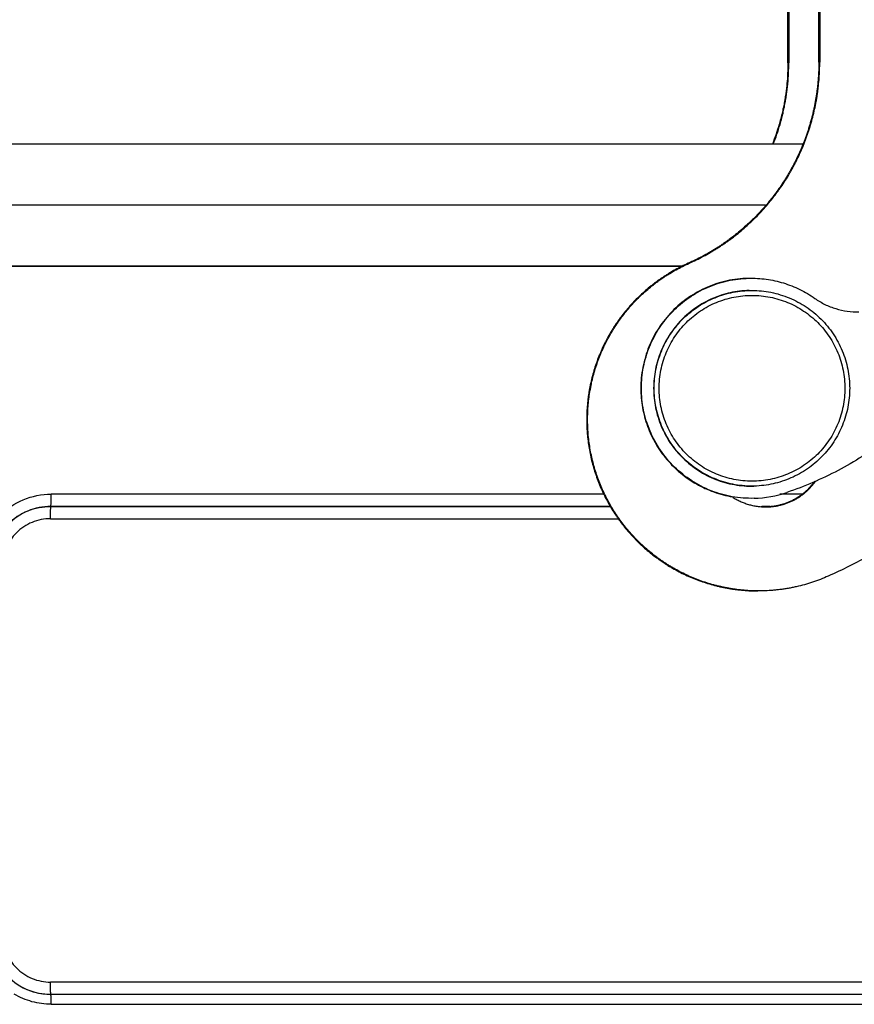
# Model space of a CAD drawing. Units: millimetres. Extents: x 1443 to 2037, y 610 to 1030.
# Drawn here: x 1617 to 1652, y 848 to 889 of the extents above; entities that cross this region are included whole.
import ezdxf

# ---------------------------------------------------------------- set-up
doc = ezdxf.new("R2010")
doc.units = ezdxf.units.MM
doc.header["$LTSCALE"] = 65.395
doc.header["$PDMODE"] = 3
doc.header["$PDSIZE"] = 8
doc.layers.get('Defpoints').update_dxf_attribs({"linetype": 'CONTINUOUS'})
for name, color, linetype in [('2_SOLIDLINE', 7, 'CONTINUOUS'), ('LXB-A_SC_4_1_1_SOLIDLINE', 7, 'CONTINUOUS'), ('PRT0001_1_SOLIDLINE', 7, 'CONTINUOUS'), ('PRT0004_1_SOLIDLINE', 7, 'CONTINUOUS')]:
    doc.layers.add(name, color=color, linetype=linetype)
doc.layers.add('Dim', color=3, linetype='CONTINUOUS', lineweight=15)
doc.styles.add('Romans字体', font='romans.shx', dxfattribs={"width": 0.75})
doc.dimstyles.new('01', dxfattribs={"dimtxt": 5, "dimasz": 4.5, "dimexe": 1.2, "dimexo": 0.2, "dimgap": 0.5, "dimtad": 1, "dimdec": 1, "dimdsep": 46, "dimtxsty": 'Romans字体', "dimcen": 0, "dimclrd": 1, "dimclre": 6, "dimclrt": 4, "dimazin": 2, "dimtfac": 1, "dimtdec": 1, "dimtofl": 0, "dimtmove": 0, "dimatfit": 3, "dimfxl": 1, "dimtolj": 1, "dimtzin": 0, "dimarcsym": 0})

# ---------------------------------------------------------------- blocks, each defined once
blk = doc.blocks.new('*D5')
at = {"layer": 'Defpoints', "color": 0, "transparency": 16777216}
for p in [(1549.384, 913.997), (1549.384, 878.485), (1670.031, 878.484)]:
    blk.add_point(p, dxfattribs=at)
at = {"layer": 'Dim', "color": 6, "lineweight": -2, "transparency": 16777216}
for p, q in [((1549.384, 878.685), (1549.384, 915.197)), ((1670.031, 878.684), (1670.031, 915.197))]:
    blk.add_line(p, q, dxfattribs=at)
at = {"layer": 'Dim', "color": 1, "lineweight": -2, "transparency": 16777216}
blk.add_line((1665.531, 913.997), (1553.884, 913.997), dxfattribs=at)
at = {"layer": 'Dim', "color": 1, "transparency": 16777216}
for points in [[(1553.884, 914.747), (1553.884, 913.247), (1549.384, 913.997)], [(1665.531, 914.747), (1665.531, 913.247), (1670.031, 913.997)]]:
    blk.add_solid(points, dxfattribs=at)
at = {"layer": 'Dim', "color": 4, "transparency": 16777216, "insert": (1609.708, 916.997), "char_height": 5, "attachment_point": 5, "style": 'Romans字体'}
blk.add_mtext('\\A1;120', dxfattribs=at)

msp = doc.modelspace()

# ---------------------------------------------------------------- linework, layer by layer
at = {"layer": '2_SOLIDLINE', "color": 7, "linetype": 'Continuous'}
for p, q in [((1571.222, 883.488), (1649.459, 883.486)), ((1572.735, 880.989), (1647.946, 880.986)), ((1576.094, 878.488), (1644.588, 878.486)), ((1644.587, 878.486), (1576.095, 878.488)), ((1641.358, 869.161), (1618.729, 869.161)), ((1649.436, 869.16), (1648.539, 869.16)), ((1618.716, 868.659), (1618.717, 868.662)), ((1641.633, 868.658), (1618.716, 868.659)), ((1618.717, 868.662), (1641.631, 868.661)), ((1647.772, 868.661), (1648.147, 868.661)), ((1648.125, 868.658), (1647.797, 868.658)), ((1618.705, 868.159), (1641.937, 868.159)), ((1667.197, 849.212), (1618.704, 849.213)), ((1618.719, 848.707), (1618.716, 848.714)), ((1618.716, 848.714), (1666.057, 848.713)), ((1665.321, 848.705), (1618.719, 848.707)), ((1618.731, 848.306), (1665.332, 848.304))]:
    msp.add_line(p, q, dxfattribs=at)
msp.add_arc((1618.72, 851.165), 2.458, 238.6851, 269.9762, dxfattribs=at)
for points, knots in [([(1615.755, 866.187), (1615.755, 866.574), (1615.91, 867.356), (1616.572, 868.344), (1617.56, 869.006), (1618.342, 869.161), (1618.729, 869.161)], [0, 0, 0, 0, 0.250056, 0.500048, 0.750013, 1, 1, 1, 1]), ([(1618.717, 868.662), (1618.719, 868.666), (1618.72, 868.682), (1618.723, 868.712), (1618.724, 868.76), (1618.726, 868.821), (1618.727, 868.895), (1618.729, 869.01), (1618.729, 869.099), (1618.729, 869.161)], [0, 0, 0, 0, 0.028323, 0.091236, 0.186799, 0.311363, 0.460626, 0.629356, 1, 1, 1, 1]), ([(1616.243, 866.187), (1616.243, 866.508), (1616.372, 867.159), (1616.922, 867.982), (1617.745, 868.533), (1618.396, 868.662), (1618.717, 868.662)], [0, 0, 0, 0, 0.250053, 0.500049, 0.750015, 1, 1, 1, 1]), ([(1618.716, 868.659), (1618.395, 868.659), (1617.745, 868.53), (1616.923, 867.98), (1616.373, 867.158), (1616.244, 866.508), (1616.244, 866.186)], [0, 0, 0, 0, 0.249985, 0.499951, 0.749947, 1, 1, 1, 1]), ([(1618.705, 868.159), (1618.705, 868.221), (1618.705, 868.311), (1618.706, 868.426), (1618.708, 868.499), (1618.71, 868.561), (1618.711, 868.608), (1618.714, 868.639), (1618.714, 868.655), (1618.716, 868.659)], [0, 0, 0, 0, 0.370644, 0.539374, 0.688637, 0.813201, 0.908764, 0.971677, 1, 1, 1, 1]), ([(1618.705, 868.159), (1618.448, 868.159), (1617.929, 868.057), (1617.274, 867.617), (1616.835, 866.962), (1616.732, 866.443), (1616.732, 866.186)], [0, 0, 0, 0, 0.250003, 0.499952, 0.749929, 1, 1, 1, 1]), ([(1616.244, 851.186), (1616.244, 850.865), (1616.373, 850.215), (1616.923, 849.393), (1617.744, 848.843), (1618.394, 848.714), (1618.716, 848.714)], [0, 0, 0, 0, 0.250052, 0.500049, 0.750016, 1, 1, 1, 1]), ([(1616.732, 851.186), (1616.732, 850.93), (1616.834, 850.411), (1617.274, 849.755), (1617.929, 849.316), (1618.448, 849.213), (1618.704, 849.213)], [0, 0, 0, 0, 0.25007, 0.500049, 0.749999, 1, 1, 1, 1]), ([(1618.716, 848.714), (1618.714, 848.718), (1618.714, 848.734), (1618.711, 848.764), (1618.709, 848.812), (1618.707, 848.873), (1618.706, 848.947), (1618.705, 849.061), (1618.704, 849.151), (1618.704, 849.213)], [0, 0, 0, 0, 0.028135, 0.090906, 0.186381, 0.310915, 0.460208, 0.629024, 1, 1, 1, 1]), ([(1618.731, 848.306), (1618.467, 848.306), (1617.937, 848.377), (1617.445, 848.588), (1617.218, 848.722)], [0, 0, 0, 0, 0.500394, 1, 1, 1, 1]), ([(1618.731, 848.306), (1618.73, 848.357), (1618.73, 848.431), (1618.728, 848.524), (1618.727, 848.583), (1618.725, 848.631), (1618.724, 848.667), (1618.721, 848.691), (1618.721, 848.703), (1618.719, 848.707)], [0, 0, 0, 0, 0.382466, 0.551235, 0.697926, 0.818982, 0.911069, 0.971922, 1, 1, 1, 1])]:
    msp.add_open_spline(points, degree=3, knots=knots, dxfattribs=at)
at = {"layer": 'LXB-A_SC_4_1_1_SOLIDLINE', "color": 7, "linetype": 'Continuous'}
for p, q in [((1648.863, 886.792), (1648.863, 890.108)), ((1648.9, 890.109), (1648.9, 886.793)), ((1650.128, 886.823), (1650.129, 890.139)), ((1650.165, 890.139), (1650.165, 886.824)), ((1650.128, 886.823), (1650.165, 886.824)), ((1648.863, 886.792), (1648.9, 886.793)), ((1644.788, 878.6), (1644.825, 878.601)), ((1647.96, 868.64), (1648.022, 868.641)), ((1647.84, 865.207), (1647.669, 865.205))]:
    msp.add_line(p, q, dxfattribs=at)
for points, knots in [([(1650.128, 886.823), (1650.128, 886.715), (1650.125, 886.499), (1650.107, 886.176), (1650.083, 885.907), (1650.058, 885.692), (1650.036, 885.531), (1650.011, 885.371), (1649.984, 885.211), (1649.953, 885.052), (1649.909, 884.841), (1649.846, 884.578), (1649.76, 884.266), (1649.678, 884.008), (1649.608, 883.804), (1649.533, 883.601), (1649.434, 883.35), (1649.303, 883.053), (1649.186, 882.81), (1649.087, 882.618), (1649.01, 882.476), (1648.93, 882.335), (1648.821, 882.148), (1648.678, 881.919), (1648.527, 881.695), (1648.401, 881.52), (1648.304, 881.39), (1648.205, 881.261), (1648.07, 881.093), (1647.896, 880.886), (1647.678, 880.647), (1647.489, 880.454), (1647.334, 880.303), (1647.176, 880.156), (1646.974, 879.977), (1646.724, 879.771), (1646.509, 879.607), (1646.334, 879.48), (1646.201, 879.388), (1646.067, 879.298), (1645.93, 879.21), (1645.793, 879.125), (1645.607, 879.014), (1645.371, 878.883), (1645.082, 878.735), (1644.887, 878.644), (1644.788, 878.6)], [0, 0, 0, 0, 0.03123, 0.062479, 0.09374, 0.109373, 0.125006, 0.140639, 0.15627, 0.171899, 0.187527, 0.218779, 0.250028, 0.281277, 0.296902, 0.312528, 0.343779, 0.375031, 0.406282, 0.421908, 0.437534, 0.45316, 0.468786, 0.500036, 0.531285, 0.54691, 0.562536, 0.578161, 0.593786, 0.625036, 0.656285, 0.687532, 0.703156, 0.718779, 0.750024, 0.781268, 0.812514, 0.828139, 0.843766, 0.859393, 0.875023, 0.890653, 0.906283, 0.937536, 0.968778, 1, 1, 1, 1]), ([(1644.825, 878.601), (1644.923, 878.645), (1645.119, 878.736), (1645.407, 878.884), (1645.643, 879.015), (1645.829, 879.126), (1645.967, 879.211), (1646.103, 879.298), (1646.238, 879.389), (1646.371, 879.481), (1646.546, 879.608), (1646.761, 879.772), (1647.011, 879.978), (1647.213, 880.157), (1647.371, 880.304), (1647.526, 880.454), (1647.714, 880.648), (1647.933, 880.887), (1648.107, 881.094), (1648.242, 881.262), (1648.341, 881.39), (1648.438, 881.521), (1648.563, 881.696), (1648.714, 881.92), (1648.857, 882.149), (1648.967, 882.335), (1649.046, 882.477), (1649.123, 882.619), (1649.222, 882.811), (1649.34, 883.054), (1649.47, 883.351), (1649.57, 883.602), (1649.644, 883.805), (1649.715, 884.009), (1649.796, 884.267), (1649.883, 884.579), (1649.945, 884.842), (1649.99, 885.053), (1650.02, 885.212), (1650.048, 885.372), (1650.072, 885.532), (1650.094, 885.693), (1650.119, 885.907), (1650.144, 886.176), (1650.161, 886.5), (1650.165, 886.716), (1650.165, 886.824)], [0, 0, 0, 0, 0.031222, 0.062464, 0.093717, 0.109347, 0.124977, 0.140607, 0.156234, 0.171861, 0.187486, 0.218732, 0.249976, 0.281221, 0.296844, 0.312468, 0.343715, 0.374964, 0.406214, 0.421839, 0.437464, 0.45309, 0.468715, 0.499964, 0.531214, 0.54684, 0.562466, 0.578092, 0.593718, 0.624969, 0.656221, 0.687472, 0.703098, 0.718723, 0.749972, 0.781221, 0.812473, 0.828101, 0.84373, 0.859361, 0.874994, 0.890627, 0.90626, 0.937521, 0.96877, 1, 1, 1, 1]), ([(1648.863, 886.792), (1648.863, 886.651), (1648.857, 886.368), (1648.832, 886.015), (1648.802, 885.734), (1648.774, 885.523), (1648.742, 885.313), (1648.705, 885.104), (1648.662, 884.896), (1648.615, 884.689), (1648.563, 884.484), (1648.487, 884.211), (1648.381, 883.874), (1648.283, 883.608), (1648.23, 883.477)], [0, 0, 0, 0, 0.124919, 0.249927, 0.312453, 0.374982, 0.437507, 0.500024, 0.562533, 0.625036, 0.687535, 0.750031, 0.875013, 1, 1, 1, 1]), ([(1648.267, 883.477), (1648.319, 883.608), (1648.417, 883.874), (1648.524, 884.211), (1648.599, 884.484), (1648.652, 884.69), (1648.699, 884.897), (1648.741, 885.105), (1648.778, 885.314), (1648.811, 885.524), (1648.838, 885.734), (1648.868, 886.016), (1648.893, 886.369), (1648.9, 886.652), (1648.9, 886.793)], [0, 0, 0, 0, 0.124987, 0.249969, 0.312465, 0.374964, 0.437467, 0.499976, 0.562493, 0.625018, 0.687547, 0.750073, 0.875081, 1, 1, 1, 1]), ([(1644.788, 878.6), (1644.698, 878.56), (1644.518, 878.475), (1644.254, 878.337), (1644.039, 878.213), (1643.871, 878.108), (1643.746, 878.026), (1643.623, 877.942), (1643.502, 877.856), (1643.383, 877.767), (1643.226, 877.644), (1643.036, 877.485), (1642.815, 877.285), (1642.639, 877.11), (1642.502, 876.966), (1642.369, 876.819), (1642.208, 876.63), (1642.055, 876.435), (1641.938, 876.274), (1641.853, 876.152), (1641.77, 876.028), (1641.69, 875.903), (1641.613, 875.775), (1641.514, 875.604), (1641.396, 875.385), (1641.288, 875.161), (1641.208, 874.98), (1641.15, 874.843), (1641.095, 874.704), (1641.026, 874.518), (1640.948, 874.282), (1640.865, 873.996), (1640.807, 873.755), (1640.767, 873.56), (1640.739, 873.414), (1640.715, 873.267), (1640.687, 873.071), (1640.66, 872.824), (1640.643, 872.576), (1640.636, 872.378), (1640.634, 872.229), (1640.635, 872.08), (1640.639, 871.931), (1640.647, 871.782), (1640.661, 871.584), (1640.686, 871.337), (1640.73, 871.043), (1640.785, 870.75), (1640.853, 870.46), (1640.934, 870.173), (1641.011, 869.937), (1641.078, 869.75), (1641.132, 869.611), (1641.188, 869.474), (1641.248, 869.337), (1641.31, 869.202), (1641.397, 869.024), (1641.513, 868.804), (1641.663, 868.547), (1641.798, 868.338), (1641.91, 868.174), (1642.026, 868.013), (1642.178, 867.816), (1642.337, 867.626), (1642.47, 867.478), (1642.571, 867.37), (1642.675, 867.263), (1642.781, 867.159), (1642.89, 867.057), (1643.037, 866.924), (1643.227, 866.763), (1643.423, 866.611), (1643.583, 866.495), (1643.706, 866.41), (1643.83, 866.327), (1643.998, 866.221), (1644.212, 866.095), (1644.475, 865.955), (1644.698, 865.848), (1644.88, 865.768), (1645.017, 865.711), (1645.156, 865.657), (1645.343, 865.589), (1645.578, 865.511), (1645.817, 865.443), (1646.009, 865.395), (1646.155, 865.362), (1646.301, 865.332), (1646.447, 865.305), (1646.594, 865.281), (1646.791, 865.254), (1647.038, 865.228), (1647.335, 865.209), (1647.533, 865.204), (1647.632, 865.204)], [0, 0, 0, 0, 0.015607, 0.031227, 0.046856, 0.054672, 0.062488, 0.070304, 0.078119, 0.085933, 0.093746, 0.10937, 0.124992, 0.140614, 0.148426, 0.156238, 0.171862, 0.187487, 0.1953, 0.203113, 0.210926, 0.218739, 0.226552, 0.234365, 0.249991, 0.265616, 0.273429, 0.281242, 0.289055, 0.296869, 0.312495, 0.328121, 0.343747, 0.351561, 0.359375, 0.367188, 0.375002, 0.390629, 0.406255, 0.414069, 0.421883, 0.429697, 0.43751, 0.445324, 0.453138, 0.468765, 0.484391, 0.500018, 0.515644, 0.53127, 0.546897, 0.55471, 0.562524, 0.570337, 0.57815, 0.585964, 0.593777, 0.609403, 0.625028, 0.640654, 0.648467, 0.65628, 0.671905, 0.687529, 0.695342, 0.703155, 0.710967, 0.71878, 0.726592, 0.734405, 0.750028, 0.765652, 0.773464, 0.781277, 0.789089, 0.796901, 0.812525, 0.828149, 0.843771, 0.851583, 0.859394, 0.867205, 0.875015, 0.890636, 0.906259, 0.914071, 0.921885, 0.929699, 0.937515, 0.945331, 0.953147, 0.968775, 0.984394, 1, 1, 1, 1]), ([(1647.669, 865.205), (1647.57, 865.205), (1647.371, 865.21), (1647.074, 865.229), (1646.827, 865.255), (1646.631, 865.282), (1646.484, 865.306), (1646.337, 865.333), (1646.191, 865.363), (1646.046, 865.396), (1645.853, 865.444), (1645.615, 865.512), (1645.332, 865.605), (1645.1, 865.693), (1644.917, 865.769), (1644.735, 865.849), (1644.511, 865.956), (1644.292, 866.073), (1644.12, 866.172), (1643.992, 866.249), (1643.867, 866.328), (1643.742, 866.411), (1643.62, 866.495), (1643.459, 866.612), (1643.263, 866.764), (1643.074, 866.924), (1642.926, 867.057), (1642.818, 867.16), (1642.712, 867.264), (1642.573, 867.406), (1642.406, 867.589), (1642.214, 867.817), (1642.063, 868.014), (1641.947, 868.175), (1641.862, 868.298), (1641.781, 868.422), (1641.675, 868.59), (1641.55, 868.805), (1641.434, 869.024), (1641.347, 869.203), (1641.285, 869.338), (1641.225, 869.475), (1641.168, 869.612), (1641.115, 869.751), (1641.047, 869.938), (1640.97, 870.174), (1640.89, 870.461), (1640.822, 870.751), (1640.766, 871.043), (1640.723, 871.338), (1640.697, 871.585), (1640.683, 871.783), (1640.676, 871.932), (1640.672, 872.081), (1640.671, 872.23), (1640.673, 872.379), (1640.68, 872.577), (1640.696, 872.825), (1640.729, 873.121), (1640.767, 873.366), (1640.803, 873.561), (1640.844, 873.756), (1640.902, 873.997), (1640.971, 874.236), (1641.032, 874.425), (1641.08, 874.565), (1641.132, 874.705), (1641.187, 874.843), (1641.244, 874.981), (1641.325, 875.162), (1641.433, 875.386), (1641.55, 875.604), (1641.65, 875.776), (1641.727, 875.904), (1641.807, 876.029), (1641.917, 876.194), (1642.061, 876.396), (1642.245, 876.631), (1642.406, 876.82), (1642.539, 876.967), (1642.641, 877.075), (1642.746, 877.181), (1642.889, 877.319), (1643.072, 877.486), (1643.263, 877.645), (1643.419, 877.767), (1643.539, 877.857), (1643.66, 877.943), (1643.783, 878.027), (1643.907, 878.109), (1644.076, 878.214), (1644.291, 878.338), (1644.555, 878.476), (1644.734, 878.561), (1644.825, 878.601)], [0, 0, 0, 0, 0.015606, 0.031225, 0.046853, 0.054669, 0.062485, 0.0703, 0.078115, 0.085928, 0.09374, 0.109362, 0.124983, 0.140603, 0.148414, 0.156226, 0.171848, 0.187472, 0.195284, 0.203096, 0.210908, 0.218721, 0.226533, 0.234345, 0.249969, 0.265592, 0.273404, 0.281217, 0.289029, 0.296842, 0.312466, 0.328091, 0.343716, 0.351529, 0.359342, 0.367156, 0.374969, 0.390594, 0.40622, 0.414034, 0.421847, 0.42966, 0.437474, 0.445287, 0.453101, 0.468727, 0.484354, 0.49998, 0.515606, 0.531233, 0.54686, 0.554673, 0.562487, 0.570301, 0.578114, 0.585928, 0.593742, 0.609368, 0.624995, 0.640621, 0.648435, 0.656249, 0.671875, 0.687501, 0.695315, 0.703128, 0.710941, 0.718754, 0.726568, 0.734381, 0.750006, 0.765632, 0.773445, 0.781258, 0.789071, 0.796884, 0.81251, 0.828135, 0.843759, 0.851571, 0.859383, 0.867195, 0.875006, 0.890629, 0.906252, 0.914066, 0.92188, 0.929695, 0.937511, 0.945328, 0.953144, 0.968773, 0.984393, 1, 1, 1, 1]), ([(1661.445, 875.98), (1661.296, 875.701), (1660.986, 875.148), (1660.57, 874.474), (1660.22, 873.945), (1659.995, 873.619), (1659.811, 873.361), (1659.624, 873.105), (1659.386, 872.789), (1659.092, 872.416), (1658.791, 872.048), (1658.482, 871.687), (1658.165, 871.332), (1657.842, 870.984), (1657.511, 870.643), (1657.173, 870.309), (1656.829, 869.982), (1656.477, 869.661), (1656.12, 869.349), (1655.755, 869.043), (1655.385, 868.746), (1655.008, 868.456), (1654.626, 868.174), (1654.238, 867.899), (1653.844, 867.633), (1653.512, 867.418), (1653.243, 867.25), (1652.972, 867.085), (1652.631, 866.884), (1652.078, 866.574), (1651.376, 866.208), (1650.803, 865.938), (1650.513, 865.81)], [0, 0, 0, 0, 0.062479, 0.124987, 0.156247, 0.187507, 0.203137, 0.218765, 0.25002, 0.281272, 0.312523, 0.343773, 0.375022, 0.406271, 0.437522, 0.468773, 0.500024, 0.531274, 0.562525, 0.593774, 0.625022, 0.65627, 0.687517, 0.718765, 0.750015, 0.781266, 0.796893, 0.812521, 0.843777, 0.875033, 0.937532, 1, 1, 1, 1]), ([(1648.022, 868.641), (1648.071, 868.642), (1648.169, 868.647), (1648.29, 868.661), (1648.386, 868.676), (1648.458, 868.69), (1648.53, 868.706), (1648.601, 868.723), (1648.672, 868.743), (1648.742, 868.765), (1648.811, 868.789), (1648.879, 868.815), (1648.947, 868.843), (1649.014, 868.873), (1649.08, 868.905), (1649.145, 868.938), (1649.209, 868.974), (1649.293, 869.024), (1649.374, 869.078), (1649.454, 869.135), (1649.512, 869.18), (1649.569, 869.226), (1649.624, 869.274), (1649.678, 869.323), (1649.748, 869.392), (1649.815, 869.463), (1649.878, 869.537), (1649.925, 869.594), (1649.969, 869.652), (1649.998, 869.692), (1650.012, 869.712)], [0, 0, 0, 0, 0.062444, 0.124955, 0.156226, 0.187498, 0.218766, 0.250028, 0.281283, 0.312534, 0.34378, 0.375024, 0.406267, 0.437509, 0.468752, 0.499998, 0.531245, 0.562494, 0.624989, 0.65624, 0.687491, 0.718742, 0.749994, 0.781245, 0.812496, 0.874993, 0.906245, 0.937496, 0.968748, 1, 1, 1, 1]), ([(1649.962, 869.693), (1649.949, 869.674), (1649.92, 869.635), (1649.877, 869.579), (1649.831, 869.523), (1649.769, 869.452), (1649.703, 869.382), (1649.635, 869.316), (1649.582, 869.268), (1649.528, 869.221), (1649.472, 869.176), (1649.416, 869.133), (1649.338, 869.077), (1649.259, 869.025), (1649.177, 868.976), (1649.115, 868.941), (1649.051, 868.908), (1648.987, 868.876), (1648.922, 868.847), (1648.834, 868.81), (1648.745, 868.777), (1648.654, 868.748), (1648.586, 868.728), (1648.516, 868.71), (1648.447, 868.694), (1648.377, 868.68), (1648.283, 868.664), (1648.164, 868.65), (1648.069, 868.643), (1648.022, 868.641)], [0, 0, 0, 0, 0.031251, 0.062503, 0.093754, 0.125005, 0.187501, 0.218752, 0.250003, 0.281253, 0.312504, 0.343755, 0.375006, 0.4375, 0.468748, 0.499995, 0.53124, 0.562483, 0.593725, 0.624967, 0.687449, 0.718698, 0.749951, 0.78121, 0.812476, 0.843747, 0.875018, 0.937537, 1, 1, 1, 1]), ([(1646.592, 869.048), (1646.643, 869.015), (1646.746, 868.953), (1646.907, 868.87), (1647.074, 868.8), (1647.246, 868.742), (1647.421, 868.697), (1647.57, 868.67), (1647.689, 868.654), (1647.81, 868.643), (1647.9, 868.64), (1647.96, 868.64)], [0, 0, 0, 0, 0.125007, 0.249998, 0.374976, 0.499966, 0.624995, 0.750073, 0.812615, 0.87513, 1, 1, 1, 1]), ([(1650.513, 865.81), (1650.408, 865.763), (1650.249, 865.697), (1650.034, 865.616), (1649.871, 865.56), (1649.707, 865.508), (1649.486, 865.444), (1649.263, 865.388), (1649.038, 865.34), (1648.869, 865.308), (1648.699, 865.281), (1648.528, 865.258), (1648.356, 865.238), (1648.127, 865.219), (1647.955, 865.21), (1647.84, 865.207)], [0, 0, 0, 0, 0.124945, 0.187452, 0.249968, 0.312485, 0.374996, 0.499985, 0.56248, 0.624976, 0.687478, 0.749988, 0.812504, 0.875018, 1, 1, 1, 1])]:
    msp.add_open_spline(points, degree=3, knots=knots, dxfattribs=at)
at = {"layer": 'PRT0001_1_SOLIDLINE', "color": 7, "linetype": 'Continuous'}
msp.add_arc((1647.37, 873.488), 4.498, 271.3918, 288.8547, dxfattribs=at)
for points, knots in [([(1644.37, 897.839), (1644.845, 897.829), (1645.794, 897.764), (1647.2, 897.529), (1648.577, 897.159), (1649.912, 896.658), (1651.192, 896.029), (1652.809, 895.031), (1654.637, 893.496), (1656.134, 891.637), (1657.099, 890.001), (1657.702, 888.708), (1658.176, 887.363), (1658.519, 885.978), (1658.725, 884.567), (1658.771, 883.616), (1658.771, 883.142)], [0, 0, 0, 0, 0.062504, 0.125021, 0.187528, 0.25004, 0.312552, 0.375066, 0.499953, 0.624847, 0.687369, 0.749894, 0.81242, 0.874943, 0.937478, 1, 1, 1, 1]), ([(1658.771, 883.142), (1658.771, 882.382), (1658.653, 880.86), (1658.125, 878.633), (1657.259, 876.515), (1656.076, 874.556), (1654.605, 872.803), (1652.881, 871.299), (1650.945, 870.08), (1649.543, 869.476), (1648.824, 869.231)], [0, 0, 0, 0, 0.125017, 0.250026, 0.375035, 0.500039, 0.625037, 0.75003, 0.875014, 1, 1, 1, 1]), ([(1647.236, 877.988), (1646.947, 877.981), (1646.368, 877.91), (1645.537, 877.64), (1644.774, 877.215), (1644.106, 876.651), (1643.559, 875.97), (1643.153, 875.196), (1642.904, 874.359), (1642.847, 873.779), (1642.847, 873.489)], [0, 0, 0, 0, 0.124982, 0.249967, 0.374957, 0.499953, 0.624955, 0.749967, 0.874977, 1, 1, 1, 1]), ([(1642.872, 873.49), (1642.872, 873.779), (1642.928, 874.36), (1643.178, 875.197), (1643.584, 875.971), (1644.131, 876.652), (1644.798, 877.216), (1645.562, 877.641), (1646.392, 877.911), (1646.971, 877.981), (1647.261, 877.988)], [0, 0, 0, 0, 0.125023, 0.250033, 0.375045, 0.500047, 0.625044, 0.750034, 0.875018, 1, 1, 1, 1]), ([(1647.261, 877.988), (1647.5, 877.994), (1647.981, 877.967), (1648.685, 877.813), (1649.357, 877.549), (1649.771, 877.303), (1649.966, 877.165)], [0, 0, 0, 0, 0.249991, 0.499983, 0.749992, 1, 1, 1, 1]), ([(1649.966, 877.165), (1650.097, 877.073), (1650.373, 876.909), (1650.82, 876.733), (1651.29, 876.63), (1651.61, 876.612), (1651.77, 876.616)], [0, 0, 0, 0, 0.249985, 0.50003, 0.750004, 1, 1, 1, 1]), ([(1642.847, 873.489), (1642.847, 873.226), (1642.894, 872.699), (1643.1, 871.934), (1643.436, 871.217), (1643.893, 870.569), (1644.456, 870.011), (1645.107, 869.559), (1645.827, 869.229), (1646.339, 869.095), (1646.598, 869.052)], [0, 0, 0, 0, 0.125017, 0.25003, 0.37504, 0.500044, 0.625042, 0.750033, 0.875018, 1, 1, 1, 1]), ([(1647.48, 868.991), (1647.181, 868.984), (1646.581, 869.029), (1645.714, 869.274), (1644.912, 869.685), (1644.207, 870.248), (1643.628, 870.939), (1643.197, 871.731), (1642.932, 872.592), (1642.872, 873.191), (1642.872, 873.49)], [0, 0, 0, 0, 0.124979, 0.249964, 0.374954, 0.49995, 0.624954, 0.749966, 0.874977, 1, 1, 1, 1])]:
    msp.add_open_spline(points, degree=3, knots=knots, dxfattribs=at)
at = {"layer": 'PRT0004_1_SOLIDLINE', "color": 7, "linetype": 'Continuous'}
for p, q in [((1647.294, 877.489), (1647.391, 877.49)), ((1647.489, 869.491), (1647.391, 869.49))]:
    msp.add_line(p, q, dxfattribs=at)
for points, knots in [([(1647.274, 877.488), (1647.017, 877.482), (1646.502, 877.42), (1645.764, 877.179), (1645.085, 876.802), (1644.492, 876.301), (1644.006, 875.695), (1643.645, 875.007), (1643.423, 874.263), (1643.373, 873.747), (1643.373, 873.49)], [0, 0, 0, 0, 0.124982, 0.249966, 0.374956, 0.499952, 0.624955, 0.749966, 0.874977, 1, 1, 1, 1]), ([(1643.392, 873.49), (1643.392, 873.748), (1643.442, 874.264), (1643.664, 875.008), (1644.025, 875.696), (1644.511, 876.301), (1645.105, 876.802), (1645.784, 877.18), (1646.522, 877.42), (1647.037, 877.483), (1647.294, 877.489)], [0, 0, 0, 0, 0.125021, 0.250031, 0.37504, 0.500042, 0.625037, 0.750026, 0.875006, 1, 1, 1, 1]), ([(1643.597, 873.49), (1643.597, 873.739), (1643.646, 874.237), (1643.864, 874.954), (1644.217, 875.615), (1644.693, 876.195), (1645.272, 876.67), (1645.933, 877.024), (1646.65, 877.241), (1647.148, 877.29), (1647.396, 877.29)], [0, 0, 0, 0, 0.125022, 0.250034, 0.375044, 0.500048, 0.625044, 0.750033, 0.875014, 1, 1, 1, 1]), ([(1647.391, 877.49), (1647.653, 877.49), (1648.177, 877.438), (1648.931, 877.209), (1649.627, 876.837), (1650.237, 876.337), (1650.738, 875.727), (1651.109, 875.03), (1651.338, 874.276), (1651.39, 873.751), (1651.39, 873.49)], [0, 0, 0, 0, 0.124985, 0.249966, 0.374956, 0.499952, 0.624956, 0.749967, 0.874979, 1, 1, 1, 1]), ([(1647.396, 877.29), (1647.644, 877.29), (1648.142, 877.241), (1648.859, 877.023), (1649.52, 876.67), (1650.1, 876.194), (1650.575, 875.615), (1650.928, 874.954), (1651.146, 874.236), (1651.195, 873.738), (1651.195, 873.49)], [0, 0, 0, 0, 0.124985, 0.249966, 0.374956, 0.499952, 0.624956, 0.749967, 0.874978, 1, 1, 1, 1]), ([(1643.373, 873.49), (1643.373, 873.224), (1643.426, 872.692), (1643.662, 871.926), (1644.045, 871.222), (1644.56, 870.608), (1645.187, 870.108), (1645.9, 869.742), (1646.671, 869.524), (1647.204, 869.484), (1647.469, 869.491)], [0, 0, 0, 0, 0.125022, 0.250034, 0.375044, 0.500049, 0.625045, 0.750035, 0.875019, 1, 1, 1, 1]), ([(1647.391, 869.49), (1647.13, 869.49), (1646.606, 869.542), (1645.851, 869.771), (1645.155, 870.143), (1644.545, 870.644), (1644.045, 871.254), (1643.673, 871.95), (1643.444, 872.705), (1643.392, 873.229), (1643.392, 873.49)], [0, 0, 0, 0, 0.124985, 0.249966, 0.374956, 0.499952, 0.624956, 0.749967, 0.874979, 1, 1, 1, 1]), ([(1647.396, 869.69), (1647.148, 869.69), (1646.65, 869.739), (1645.933, 869.957), (1645.272, 870.31), (1644.692, 870.786), (1644.217, 871.365), (1643.864, 872.027), (1643.646, 872.744), (1643.597, 873.242), (1643.597, 873.49)], [0, 0, 0, 0, 0.124985, 0.249966, 0.374956, 0.499952, 0.624956, 0.749967, 0.874978, 1, 1, 1, 1]), ([(1651.195, 873.49), (1651.195, 873.242), (1651.146, 872.744), (1650.928, 872.027), (1650.575, 871.365), (1650.1, 870.786), (1649.52, 870.31), (1648.859, 869.957), (1648.142, 869.739), (1647.644, 869.69), (1647.396, 869.69)], [0, 0, 0, 0, 0.125022, 0.250034, 0.375044, 0.500048, 0.625044, 0.750033, 0.875014, 1, 1, 1, 1]), ([(1651.39, 873.49), (1651.39, 873.233), (1651.34, 872.717), (1651.118, 871.972), (1650.757, 871.285), (1650.271, 870.679), (1649.677, 870.178), (1648.999, 869.8), (1648.26, 869.56), (1647.746, 869.498), (1647.489, 869.491)], [0, 0, 0, 0, 0.125021, 0.250031, 0.37504, 0.500042, 0.625037, 0.750026, 0.875006, 1, 1, 1, 1])]:
    msp.add_open_spline(points, degree=3, knots=knots, dxfattribs=at)

# ---------------------------------------------------------------- dimensions: what is measured, and where the dimension line sits
at = {"layer": 'Dim', "color": 1}
dim = msp.add_linear_dim(base=(1549.384, 913.997), p1=(1670.031, 878.484), p2=(1549.384, 878.485), angle=180, text='120', dimstyle='01', dxfattribs=at)
dim.commit()
dim.dimension.update_dxf_attribs({"geometry": '*D5', "text_midpoint": (1609.708, 916.997)})

doc.saveas('drawing.dxf')
